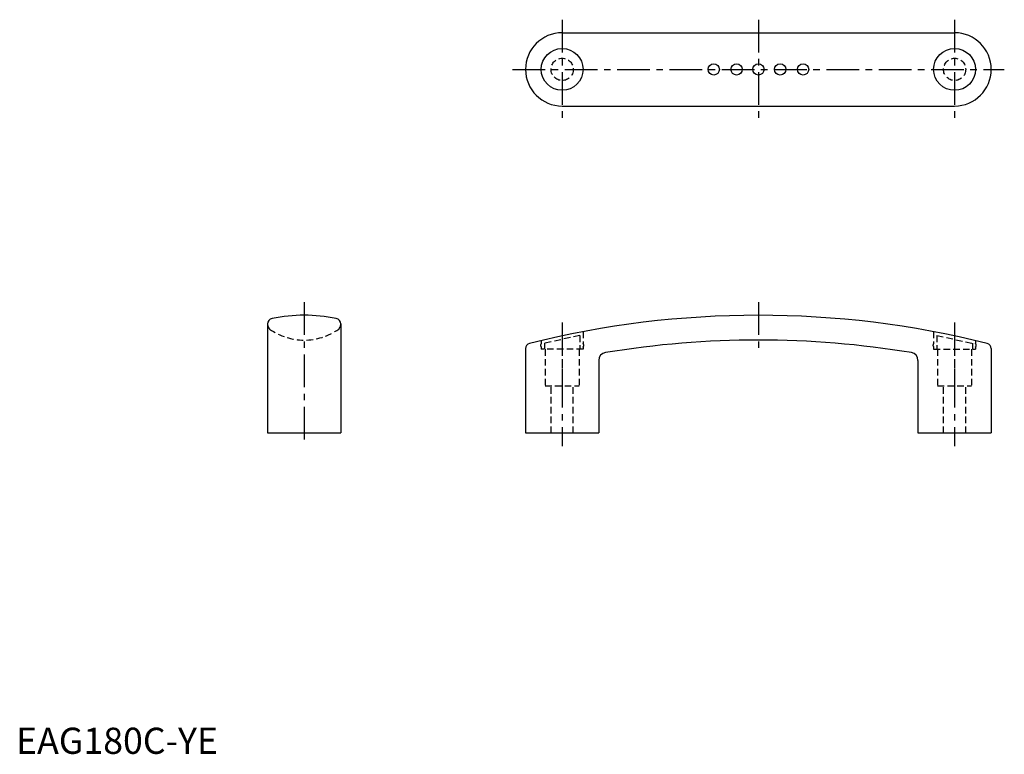
# Model space of a CAD drawing. Extents: x 1 to 378, y 0 to 281.
import ezdxf

# ---------------------------------------------------------------- set-up
doc = ezdxf.new("R2010")
doc.units = 0
doc.header["$LTSCALE"] = 10
doc.linetypes.add('CENTER', pattern=[2, 1.25, -0.25, 0.25, -0.25])
doc.linetypes.add('HIDDEN', pattern=[0.375, 0.25, -0.125])
doc.layers.get('0').update_dxf_attribs({"linetype": 'CONTINUOUS'})
doc.layers.add('1', color=1, linetype='CENTER')
doc.layers.add('2', color=2, linetype='HIDDEN')
doc.styles.add('STANDARD1', font='txt')

msp = doc.modelspace()

# ---------------------------------------------------------------- linework, layer by layer
for p, q in [((208.72, 275.68), (358.72, 275.68)), ((208.72, 247.68), (358.72, 247.68)), ((96.12, 164.34), (96.12, 122.68)), ((124.12, 164.34), (124.12, 122.68)), ((194.72, 154.95), (194.72, 122.68)), ((372.72, 154.95), (372.72, 122.68)), ((222.72, 150.44), (222.72, 122.68)), ((344.72, 150.44), (344.72, 122.68)), ((96.12, 122.68), (124.12, 122.68)), ((194.72, 122.68), (222.72, 122.68)), ((344.72, 122.68), (372.72, 122.68))]:
    msp.add_line(p, q)
for centre, radius in [((208.72, 261.68), 8), ((358.72, 261.68), 8), ((266.64, 261.68), 2.17), ((275.39, 261.68), 2.17), ((283.72, 261.68), 2.17), ((283.72, 261.68), 2.17), ((292.05, 261.68), 2.17), ((300.8, 261.68), 2.17)]:
    msp.add_circle(centre, radius)
for centre, radius, start, end in [((208.72, 261.68), 14, 90, 270), ((358.72, 261.68), 14, 270, 90), ((98.3, 164.32), 2.19, 101.0585, 179.4682), ((110.12, 105.63), 62.05, 78.6299, 101.3701), ((121.93, 164.32), 2.19, 0.5318, 78.9415), ((283.72, -192.32), 360, 75.9353, 104.0647), ((283.72, -201.82), 360, 80.65, 99.35), ((196.72, 154.95), 2, 104.0647, 180), ((370.72, 154.95), 2, 360, 75.9353), ((225.72, 150.44), 3, 99.35, 180), ((341.72, 150.44), 3, 0, 80.65)]:
    msp.add_arc(centre, radius, start, end)
at = {"layer": '1'}
for p, q in [((208.72, 280.68), (208.72, 242.68)), ((358.72, 280.68), (358.72, 242.68)), ((189.72, 261.68), (377.72, 261.68)), ((110.12, 172.68), (110.12, 117.68)), ((283.72, 172.68), (283.72, 153.18)), ((208.72, 164.89), (208.72, 117.68)), ((358.72, 164.89), (358.72, 117.68))]:
    msp.add_line(p, q, dxfattribs=at)
msp.add_lwpolyline([(283.72, 280.68), (283.72, 242.68)], dxfattribs=at)
at = {"layer": '2'}
for p, q in [((215.52, 159.91), (201.92, 157.01)), ((215.52, 159.94), (215.52, 154.68)), ((216.72, 161.39), (216.72, 156.84)), ((350.72, 161.39), (350.72, 156.84)), ((351.92, 159.94), (351.92, 154.68)), ((351.92, 159.91), (365.52, 157.01)), ((200.72, 157.98), (200.72, 156.84)), ((200.72, 155.54), (200.72, 154.68)), ((216.72, 154.68), (200.72, 154.68)), ((201.92, 157.03), (201.92, 154.68)), ((202.22, 154.68), (202.22, 140.68)), ((208.72, 154.68), (208.72, 140.68)), ((215.22, 154.68), (215.22, 140.68)), ((216.72, 155.54), (216.72, 154.68)), ((350.72, 155.54), (350.72, 154.68)), ((350.72, 154.68), (366.72, 154.68)), ((352.22, 154.68), (352.22, 140.68)), ((358.72, 154.68), (358.72, 140.68)), ((365.22, 154.68), (365.22, 140.68)), ((365.52, 157.03), (365.52, 154.68)), ((366.72, 157.98), (366.72, 156.84)), ((366.72, 155.54), (366.72, 154.68)), ((202.22, 140.68), (215.22, 140.68)), ((204.47, 122.68), (204.47, 140.2)), ((212.97, 122.68), (212.97, 140.2)), ((352.22, 140.68), (365.22, 140.68)), ((354.47, 122.68), (354.47, 140.68)), ((362.97, 122.68), (362.97, 140.68))]:
    msp.add_line(p, q, dxfattribs=at)
for centre in [(208.72, 261.68), (358.72, 261.68)]:
    msp.add_circle(centre, 4.25, dxfattribs=at)
for centre, radius, start, end in [((99.11, 164.42), 2.99, 181.5298, 222.2067), ((110.12, 180.98), 22.8, 234.5422, 305.4578), ((121.13, 164.42), 2.99, 317.7933, 358.4702), ((201.36, 156.19), 0.914, 134.7393, 225.2607), ((216.08, 156.19), 0.914, 314.7393, 45.2607), ((351.36, 156.19), 0.914, 134.7393, 225.2607), ((366.08, 156.19), 0.914, 314.7393, 45.2607)]:
    msp.add_arc(centre, radius, start, end, dxfattribs=at)

# ---------------------------------------------------------------- texts
at = {"color": 3, "style": 'STANDARD1'}
msp.add_text('EAG180C-YE', height=10, dxfattribs=at).set_placement((0, 0))

doc.saveas('drawing.dxf')
